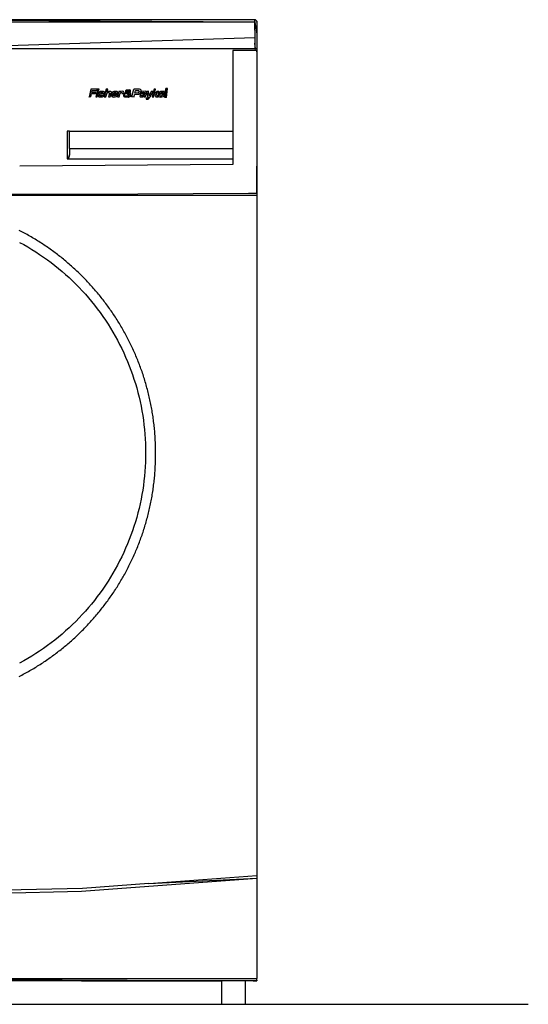
# Model space of a CAD drawing. Units: inches. Extents: x 107 to 278, y -124 to 41.
# Drawn here: x 261 to 278, y -61 to -28 of the extents above; entities that cross this region are included whole.
import ezdxf

# ---------------------------------------------------------------- set-up
doc = ezdxf.new("R2010")
doc.units = ezdxf.units.IN
doc.header["$MEASUREMENT"] = 0
doc.layers.add('Edges', color=7, linetype='Continuous')

# ---------------------------------------------------------------- blocks, each defined once
blk = doc.blocks.new('Washing+Machine front loader fr')
at = {"layer": 'Edges'}
for p, q in [((50.407, 9.746), (73.877, 9.746)), ((62.142, 9.821), (73.877, 9.746)), ((73.874, 9.821), (62.142, 9.821)), ((73.874, 9.821), (73.876, 9.802)), ((73.874, 9.821), (73.89, 9.819)), ((73.876, 9.802), (73.877, 9.746)), ((73.876, 9.802), (73.886, 9.742)), ((73.877, 9.746), (73.878, 9.655)), ((73.878, 9.655), (73.879, 9.532)), ((73.886, 9.742), (73.887, 9.742)), ((73.886, 9.742), (73.953, 9.34)), ((73.904, 9.815), (73.89, 9.819)), ((73.904, 9.815), (73.905, 9.814)), ((73.905, 9.814), (73.919, 9.807)), ((73.919, 9.807), (73.93, 9.798)), ((73.93, 9.798), (73.939, 9.787)), ((73.939, 9.787), (73.946, 9.773)), ((73.947, 9.772), (73.946, 9.773)), ((73.947, 9.771), (73.947, 9.772)), ((73.947, 9.77), (73.947, 9.771)), ((73.947, 9.77), (73.951, 9.758)), ((73.947, 9.77), (73.947, 9.742)), ((73.951, 9.742), (73.947, 9.742)), ((73.947, 9.742), (73.953, 9.34)), ((73.951, 9.758), (73.951, 9.749)), ((73.951, 9.749), (73.953, 9.742)), ((73.951, 9.742), (73.951, 9.749)), ((73.953, 9.742), (73.951, 9.742)), ((73.951, 9.742), (73.953, 9.731)), ((73.953, 9.742), (73.953, 9.731)), ((73.953, 9.731), (73.953, 9.34)), ((73.879, 9.532), (73.88, 9.383)), ((73.88, 9.383), (73.881, 9.213)), ((73.953, 9.34), (73.953, 8.837)), ((73.881, 9.213), (62.142, 8.837)), ((73.881, 9.213), (73.882, 9.028)), ((73.882, 9.028), (73.882, 8.837)), ((73.909, 8.837), (73.882, 9.028)), ((73.882, 8.837), (65.488, 8.837)), ((73.151, 8.787), (73.151, 6.081)), ((73.947, 8.787), (73.151, 8.787)), ((73.882, 8.837), (73.909, 8.837)), ((73.953, 8.837), (73.909, 8.837)), ((73.947, 8.768), (73.947, 8.787)), ((73.953, 8.738), (73.947, 8.768)), ((73.947, 8.74), (73.947, 8.768)), ((73.949, 8.738), (73.947, 8.74)), ((73.947, 8.738), (73.947, 8.74)), ((73.947, 8.738), (73.949, 8.738)), ((73.947, 8.738), (73.947, 4.9)), ((73.949, 8.738), (73.953, 8.738)), ((73.953, 8.738), (73.952, 4.9)), ((73.953, 8.837), (73.953, 8.738)), ((68.378, 7.487), (68.314, 7.23)), ((68.373, 7.23), (68.396, 7.338)), ((68.377, 7.487), (68.378, 7.487)), ((68.583, 7.491), (68.378, 7.487)), ((68.396, 7.338), (68.538, 7.339)), ((68.41, 7.378), (68.424, 7.444)), ((68.545, 7.377), (68.41, 7.378)), ((68.424, 7.444), (68.574, 7.446)), ((68.538, 7.339), (68.545, 7.377)), ((68.583, 7.413), (68.539, 7.232)), ((68.574, 7.446), (68.583, 7.491)), ((68.635, 7.412), (68.583, 7.413)), ((68.592, 7.23), (68.635, 7.412)), ((68.602, 7.488), (68.593, 7.451)), ((68.593, 7.451), (68.646, 7.45)), ((68.657, 7.489), (68.602, 7.488)), ((68.619, 7.291), (68.618, 7.248)), ((68.67, 7.291), (68.619, 7.291)), ((68.644, 7.379), (68.642, 7.338)), ((68.642, 7.338), (68.65, 7.315)), ((68.665, 7.401), (68.644, 7.379)), ((68.646, 7.45), (68.657, 7.489)), ((68.65, 7.315), (68.674, 7.304)), ((68.692, 7.412), (68.665, 7.401)), ((68.669, 7.276), (68.67, 7.291)), ((68.675, 7.265), (68.669, 7.276)), ((68.674, 7.304), (68.76, 7.301)), ((68.805, 7.412), (68.692, 7.412)), ((68.694, 7.354), (68.695, 7.371)), ((68.712, 7.342), (68.694, 7.354)), ((68.695, 7.371), (68.712, 7.378)), ((68.712, 7.378), (68.77, 7.377)), ((68.801, 7.339), (68.712, 7.342)), ((68.76, 7.301), (68.77, 7.284)), ((68.77, 7.284), (68.765, 7.271)), ((68.77, 7.377), (68.786, 7.368)), ((68.786, 7.368), (68.786, 7.356)), ((68.786, 7.356), (68.844, 7.354)), ((68.823, 7.305), (68.801, 7.339)), ((68.828, 7.401), (68.805, 7.412)), ((68.813, 7.257), (68.823, 7.305)), ((68.893, 7.488), (68.826, 7.229)), ((68.844, 7.381), (68.828, 7.401)), ((68.844, 7.354), (68.844, 7.381)), ((68.878, 7.229), (68.908, 7.331)), ((68.947, 7.488), (68.893, 7.488)), ((68.908, 7.331), (68.927, 7.366)), ((68.915, 7.386), (68.947, 7.488)), ((68.942, 7.406), (68.915, 7.386)), ((68.927, 7.366), (68.963, 7.372)), ((68.995, 7.414), (68.942, 7.406)), ((68.963, 7.372), (68.994, 7.371)), ((68.981, 7.276), (68.969, 7.225)), ((69.004, 7.344), (68.981, 7.276)), ((68.994, 7.371), (69.004, 7.344)), ((69.04, 7.408), (68.995, 7.414)), ((69.028, 7.226), (69.057, 7.34)), ((69.064, 7.381), (69.04, 7.408)), ((69.057, 7.34), (69.064, 7.381)), ((69.073, 7.333), (69.065, 7.276)), ((69.065, 7.276), (69.078, 7.24)), ((69.094, 7.382), (69.073, 7.333)), ((69.145, 7.412), (69.094, 7.382)), ((69.118, 7.299), (69.122, 7.317)), ((69.118, 7.272), (69.118, 7.299)), ((69.129, 7.345), (69.122, 7.317)), ((69.122, 7.317), (69.276, 7.315)), ((69.129, 7.345), (69.14, 7.369)), ((69.225, 7.347), (69.129, 7.345)), ((69.14, 7.369), (69.174, 7.378)), ((69.234, 7.41), (69.145, 7.412)), ((69.174, 7.378), (69.216, 7.373)), ((69.21, 7.291), (69.202, 7.274)), ((69.266, 7.289), (69.21, 7.291)), ((69.216, 7.373), (69.23, 7.36)), ((69.23, 7.36), (69.225, 7.347)), ((69.259, 7.406), (69.234, 7.41)), ((69.279, 7.383), (69.259, 7.406)), ((69.263, 7.267), (69.266, 7.289)), ((69.32, 7.409), (69.276, 7.226)), ((69.276, 7.315), (69.28, 7.358)), ((69.28, 7.358), (69.279, 7.383)), ((69.37, 7.413), (69.32, 7.409)), ((69.328, 7.229), (69.363, 7.356)), ((69.362, 7.386), (69.37, 7.413)), ((69.386, 7.405), (69.362, 7.386)), ((69.363, 7.356), (69.389, 7.373)), ((69.444, 7.417), (69.386, 7.405)), ((69.389, 7.373), (69.414, 7.373)), ((69.414, 7.373), (69.427, 7.368)), ((69.427, 7.368), (69.422, 7.344)), ((69.422, 7.344), (69.477, 7.341)), ((69.47, 7.406), (69.444, 7.417)), ((69.483, 7.371), (69.47, 7.406)), ((69.483, 7.329), (69.476, 7.275)), ((69.477, 7.341), (69.483, 7.371)), ((69.509, 7.351), (69.483, 7.329)), ((69.504, 7.282), (69.512, 7.315)), ((69.509, 7.259), (69.504, 7.282)), ((69.557, 7.365), (69.509, 7.351)), ((69.512, 7.315), (69.539, 7.341)), ((69.539, 7.341), (69.57, 7.351)), ((69.544, 7.434), (69.54, 7.402)), ((69.54, 7.402), (69.54, 7.38)), ((69.54, 7.38), (69.557, 7.365)), ((69.572, 7.457), (69.544, 7.434)), ((69.57, 7.351), (69.627, 7.303)), ((69.662, 7.462), (69.572, 7.457)), ((69.575, 7.402), (69.579, 7.422)), ((69.58, 7.383), (69.575, 7.402)), ((69.579, 7.422), (69.603, 7.433)), ((69.597, 7.372), (69.58, 7.383)), ((69.648, 7.374), (69.597, 7.372)), ((69.603, 7.433), (69.619, 7.435)), ((69.616, 7.358), (69.657, 7.363)), ((69.678, 7.3), (69.616, 7.358)), ((69.619, 7.435), (69.679, 7.429)), ((69.627, 7.303), (69.66, 7.278)), ((69.673, 7.396), (69.648, 7.374)), ((69.66, 7.278), (69.656, 7.265)), ((69.657, 7.363), (69.705, 7.382)), ((69.706, 7.45), (69.662, 7.462)), ((69.681, 7.412), (69.673, 7.396)), ((69.684, 7.317), (69.678, 7.3)), ((69.679, 7.429), (69.681, 7.412)), ((69.686, 7.339), (69.684, 7.317)), ((69.717, 7.338), (69.686, 7.339)), ((69.702, 7.284), (69.713, 7.304)), ((69.743, 7.249), (69.702, 7.284)), ((69.705, 7.382), (69.713, 7.423)), ((69.713, 7.423), (69.706, 7.45)), ((69.713, 7.304), (69.717, 7.338)), ((69.758, 7.237), (69.819, 7.488)), ((70.014, 7.488), (69.819, 7.488)), ((69.827, 7.23), (69.845, 7.307)), ((69.845, 7.307), (69.988, 7.317)), ((69.854, 7.357), (69.872, 7.442)), ((69.961, 7.357), (69.854, 7.357)), ((69.872, 7.442), (69.984, 7.443)), ((69.99, 7.382), (69.961, 7.357)), ((69.984, 7.443), (69.999, 7.419)), ((69.988, 7.317), (70.033, 7.338)), ((69.999, 7.419), (69.99, 7.382)), ((70.044, 7.481), (70.014, 7.488)), ((70.027, 7.3), (70.023, 7.25)), ((70.038, 7.325), (70.027, 7.3)), ((70.033, 7.338), (70.051, 7.382)), ((70.089, 7.344), (70.038, 7.325)), ((70.065, 7.45), (70.044, 7.481)), ((70.051, 7.382), (70.065, 7.45)), ((70.064, 7.392), (70.054, 7.354)), ((70.054, 7.354), (70.11, 7.353)), ((70.092, 7.409), (70.064, 7.392)), ((70.078, 7.286), (70.09, 7.302)), ((70.078, 7.267), (70.078, 7.286)), ((70.158, 7.338), (70.089, 7.344)), ((70.09, 7.302), (70.138, 7.312)), ((70.204, 7.415), (70.092, 7.409)), ((70.11, 7.353), (70.116, 7.375)), ((70.116, 7.375), (70.141, 7.382)), ((70.138, 7.312), (70.167, 7.307)), ((70.141, 7.382), (70.186, 7.379)), ((70.152, 7.259), (70.17, 7.276)), ((70.184, 7.324), (70.158, 7.338)), ((70.167, 7.307), (70.173, 7.291)), ((70.173, 7.291), (70.17, 7.276)), ((70.19, 7.354), (70.184, 7.324)), ((70.186, 7.379), (70.19, 7.354)), ((70.23, 7.407), (70.204, 7.415)), ((70.216, 7.227), (70.231, 7.306)), ((70.244, 7.375), (70.23, 7.407)), ((70.231, 7.306), (70.244, 7.375)), ((70.316, 7.415), (70.26, 7.414)), ((70.26, 7.414), (70.282, 7.229)), ((70.33, 7.259), (70.316, 7.415)), ((70.402, 7.41), (70.33, 7.259)), ((70.373, 7.235), (70.47, 7.409)), ((70.47, 7.409), (70.402, 7.41)), ((70.499, 7.486), (70.432, 7.232)), ((70.488, 7.228), (70.501, 7.316)), ((70.498, 7.486), (70.499, 7.486)), ((70.55, 7.484), (70.499, 7.486)), ((70.501, 7.316), (70.515, 7.314)), ((70.514, 7.343), (70.55, 7.484)), ((70.529, 7.346), (70.514, 7.343)), ((70.515, 7.314), (70.516, 7.314)), ((70.516, 7.314), (70.564, 7.228)), ((70.529, 7.346), (70.53, 7.346)), ((70.598, 7.407), (70.53, 7.346)), ((70.569, 7.328), (70.662, 7.408)), ((70.639, 7.227), (70.569, 7.328)), ((70.597, 7.407), (70.598, 7.407)), ((70.661, 7.408), (70.598, 7.407)), ((70.646, 7.333), (70.638, 7.276)), ((70.638, 7.276), (70.651, 7.24)), ((70.667, 7.382), (70.646, 7.333)), ((70.661, 7.408), (70.662, 7.408)), ((70.666, 7.382), (70.667, 7.382)), ((70.716, 7.412), (70.667, 7.382)), ((70.691, 7.299), (70.695, 7.317)), ((70.691, 7.272), (70.691, 7.299)), ((70.702, 7.345), (70.695, 7.317)), ((70.847, 7.315), (70.695, 7.317)), ((70.702, 7.345), (70.713, 7.369)), ((70.702, 7.345), (70.797, 7.347)), ((70.713, 7.369), (70.747, 7.378)), ((70.716, 7.412), (70.718, 7.412)), ((70.806, 7.41), (70.718, 7.412)), ((70.787, 7.373), (70.747, 7.378)), ((70.773, 7.274), (70.782, 7.291)), ((70.783, 7.291), (70.775, 7.274)), ((70.782, 7.291), (70.783, 7.291)), ((70.839, 7.289), (70.783, 7.291)), ((70.789, 7.373), (70.787, 7.373)), ((70.789, 7.373), (70.801, 7.36)), ((70.797, 7.347), (70.801, 7.36)), ((70.797, 7.347), (70.798, 7.347)), ((70.803, 7.36), (70.798, 7.347)), ((70.803, 7.36), (70.801, 7.36)), ((70.832, 7.406), (70.806, 7.41)), ((70.852, 7.383), (70.832, 7.406)), ((70.836, 7.267), (70.839, 7.289)), ((70.849, 7.315), (70.847, 7.315)), ((70.849, 7.315), (70.853, 7.358)), ((70.853, 7.358), (70.852, 7.383)), ((70.865, 7.21), (70.898, 7.512)), ((70.9, 7.512), (70.867, 7.21)), ((70.898, 7.512), (70.9, 7.512)), ((70.956, 7.51), (70.9, 7.512)), ((70.922, 7.208), (70.956, 7.51)), ((68.312, 7.23), (68.314, 7.23)), ((68.373, 7.23), (68.314, 7.23)), ((68.539, 7.232), (68.592, 7.23)), ((68.618, 7.248), (68.642, 7.235)), ((68.642, 7.235), (68.703, 7.227)), ((68.685, 7.257), (68.675, 7.265)), ((68.748, 7.26), (68.685, 7.257)), ((68.703, 7.227), (68.765, 7.231)), ((68.765, 7.271), (68.748, 7.26)), ((68.765, 7.231), (68.813, 7.257)), ((68.826, 7.229), (68.878, 7.229)), ((68.969, 7.225), (69.028, 7.226)), ((69.078, 7.24), (69.127, 7.223)), ((69.131, 7.26), (69.118, 7.272)), ((69.127, 7.223), (69.19, 7.225)), ((69.173, 7.262), (69.131, 7.26)), ((69.202, 7.274), (69.173, 7.262)), ((69.19, 7.225), (69.231, 7.242)), ((69.231, 7.242), (69.263, 7.267)), ((69.276, 7.226), (69.328, 7.229)), ((69.476, 7.275), (69.48, 7.244)), ((69.48, 7.244), (69.509, 7.226)), ((69.525, 7.255), (69.509, 7.259)), ((69.509, 7.226), (69.643, 7.223)), ((69.634, 7.253), (69.525, 7.255)), ((69.656, 7.265), (69.634, 7.253)), ((69.643, 7.223), (69.675, 7.244)), ((69.675, 7.244), (69.682, 7.263)), ((69.682, 7.263), (69.722, 7.23)), ((69.722, 7.23), (69.743, 7.249)), ((69.758, 7.237), (69.827, 7.23)), ((70.023, 7.25), (70.038, 7.23)), ((70.038, 7.23), (70.101, 7.227)), ((70.093, 7.258), (70.078, 7.267)), ((70.152, 7.259), (70.093, 7.258)), ((70.101, 7.227), (70.128, 7.227)), ((70.128, 7.227), (70.148, 7.237)), ((70.148, 7.237), (70.171, 7.256)), ((70.171, 7.256), (70.164, 7.229)), ((70.164, 7.229), (70.216, 7.227)), ((70.272, 7.189), (70.237, 7.183)), ((70.237, 7.183), (70.238, 7.152)), ((70.238, 7.152), (70.306, 7.154)), ((70.286, 7.201), (70.272, 7.189)), ((70.282, 7.229), (70.308, 7.226)), ((70.308, 7.226), (70.286, 7.201)), ((70.306, 7.154), (70.373, 7.235)), ((70.432, 7.232), (70.488, 7.228)), ((70.564, 7.228), (70.563, 7.228)), ((70.564, 7.228), (70.638, 7.227)), ((70.638, 7.227), (70.639, 7.227)), ((70.65, 7.24), (70.651, 7.24)), ((70.651, 7.24), (70.699, 7.223)), ((70.703, 7.26), (70.691, 7.272)), ((70.7, 7.223), (70.699, 7.223)), ((70.7, 7.223), (70.763, 7.225)), ((70.703, 7.26), (70.744, 7.262)), ((70.746, 7.262), (70.744, 7.262)), ((70.773, 7.274), (70.746, 7.262)), ((70.763, 7.225), (70.804, 7.242)), ((70.775, 7.274), (70.773, 7.274)), ((70.804, 7.242), (70.836, 7.267)), ((70.867, 7.21), (70.865, 7.21)), ((70.921, 7.208), (70.867, 7.21)), ((70.921, 7.208), (70.922, 7.208)), ((67.578, 6.081), (67.578, 5.149)), ((67.653, 6.081), (67.578, 6.081)), ((67.654, 6.068), (67.653, 6.081)), ((67.653, 6.081), (73.151, 6.081)), ((67.654, 5.49), (67.654, 6.068)), ((73.151, 6.081), (73.151, 5.49)), ((67.654, 5.49), (67.654, 5.279)), ((67.654, 5.49), (73.151, 5.49)), ((73.151, 5.49), (73.151, 5.149)), ((67.578, 5.149), (73.151, 5.149)), ((67.617, 5.167), (67.6, 5.154)), ((67.639, 5.201), (67.617, 5.167)), ((67.654, 5.279), (67.639, 5.201)), ((67.639, 5.201), (67.65, 5.239)), ((67.65, 5.239), (67.654, 5.279)), ((73.151, 5.149), (73.151, 4.952)), ((73.151, 4.952), (65.985, 4.903)), ((73.947, 4.9), (73.952, 4.9)), ((73.947, 3.983), (73.947, 4.9)), ((73.952, 4.9), (73.953, 3.915)), ((73.673, 3.981), (68.1, 3.952)), ((73.756, 3.982), (73.673, 3.981)), ((73.939, 3.982), (73.756, 3.982)), ((73.939, 3.982), (73.947, 3.983)), ((73.953, 3.915), (50.331, 3.915)), ((68.051, 3.951), (65.098, 3.944)), ((68.1, 3.952), (68.051, 3.951)), ((73.953, 3.915), (73.956, 3.915)), ((73.956, 3.915), (73.956, -18.919)), ((68.058, -19.448), (73.953, -19.017)), ((70.319, -19.19), (73.953, -18.92)), ((70.319, -19.19), (73.953, -19.017)), ((73.956, -18.919), (73.953, -18.92)), ((73.953, -18.92), (73.953, -19.017)), ((73.953, -19.017), (73.953, -22.384)), ((62.141, -19.589), (68.058, -19.448)), ((68.1, -19.355), (65.515, -19.418)), ((70.319, -19.19), (68.1, -19.355)), ((56.225, -22.384), (73.953, -22.457)), ((56.225, -22.384), (73.953, -22.384)), ((68.058, -22.463), (62.141, -22.463)), ((73.953, -22.457), (68.058, -22.463)), ((68.058, -22.463), (72.772, -22.463)), ((72.772, -23.25), (72.772, -22.463)), ((73.559, -22.463), (72.772, -22.463)), ((73.559, -22.463), (73.559, -23.25)), ((73.831, -22.463), (73.559, -22.463)), ((73.831, -22.463), (73.834, -22.463)), ((73.834, -22.463), (73.953, -22.463)), ((73.953, -22.44), (73.953, -22.384)), ((73.953, -22.44), (73.953, -22.443)), ((73.953, -22.443), (73.953, -22.457)), ((73.953, -22.457), (73.953, -22.459)), ((73.953, -22.457), (73.953, -22.458)), ((73.953, -22.458), (73.953, -22.459)), ((73.953, -22.463), (73.953, -22.459)), ((72.772, -23.25), (73.559, -23.25))]:
    blk.add_line(p, q, dxfattribs=at)
for points in [[(65.969, -12.237), (66.014, -12.214), (66.06, -12.19), (66.104, -12.166), (66.149, -12.142), (66.194, -12.118), (66.238, -12.093), (66.283, -12.068), (66.327, -12.043), (66.371, -12.017), (66.414, -11.992), (66.458, -11.966), (66.502, -11.939), (66.545, -11.913), (66.588, -11.886), (66.631, -11.859), (66.674, -11.832), (66.716, -11.804), (66.759, -11.777), (66.801, -11.749), (66.843, -11.721), (66.885, -11.692), (66.926, -11.663), (66.968, -11.634), (67.009, -11.605), (67.05, -11.576), (67.091, -11.546), (67.132, -11.516), (67.173, -11.486), (67.213, -11.455), (67.253, -11.425), (67.293, -11.394), (67.333, -11.363), (67.373, -11.331), (67.412, -11.3), (67.452, -11.268), (67.491, -11.236), (67.53, -11.204), (67.568, -11.171), (67.607, -11.138), (67.645, -11.106), (67.683, -11.072), (67.721, -11.039), (67.759, -11.005), (67.796, -10.971), (67.833, -10.937), (67.87, -10.903), (67.907, -10.869), (67.944, -10.834), (67.98, -10.799), (68.016, -10.764), (68.052, -10.728), (68.088, -10.693), (68.124, -10.657), (68.159, -10.621), (68.194, -10.585), (68.229, -10.548), (68.264, -10.512), (68.299, -10.475), (68.333, -10.438), (68.367, -10.401), (68.401, -10.363), (68.434, -10.325), (68.468, -10.288), (68.501, -10.249), (68.534, -10.211), (68.567, -10.173), (68.599, -10.134), (68.631, -10.095), (68.664, -10.056), (68.695, -10.017), (68.727, -9.977), (68.758, -9.938), (68.789, -9.898), (68.82, -9.858), (68.851, -9.818), (68.881, -9.777), (68.912, -9.737), (68.941, -9.696), (68.971, -9.655), (69.001, -9.614), (69.03, -9.573), (69.059, -9.531), (69.088, -9.489), (69.116, -9.447), (69.144, -9.405), (69.172, -9.363), (69.2, -9.321), (69.227, -9.278), (69.255, -9.235), (69.282, -9.192), (69.308, -9.149), (69.335, -9.106), (69.361, -9.063), (69.387, -9.019), (69.413, -8.975), (69.438, -8.931), (69.464, -8.887), (69.488, -8.843), (69.513, -8.798), (69.538, -8.754), (69.562, -8.709), (69.586, -8.664), (69.609, -8.619), (69.633, -8.574), (69.656, -8.528), (69.679, -8.483), (69.701, -8.437), (69.723, -8.391), (69.746, -8.345), (69.767, -8.299), (69.789, -8.252), (69.81, -8.206), (69.831, -8.159), (69.852, -8.112), (69.872, -8.066), (69.892, -8.018), (69.912, -7.971), (69.931, -7.924), (69.951, -7.876), (69.97, -7.829), (69.988, -7.781), (70.007, -7.733), (70.025, -7.685), (70.043, -7.636), (70.06, -7.588), (70.078, -7.54), (70.095, -7.491), (70.111, -7.442), (70.128, -7.393), (70.144, -7.344), (70.16, -7.295), (70.175, -7.246), (70.19, -7.196), (70.205, -7.147), (70.22, -7.097), (70.234, -7.047), (70.248, -6.997), (70.262, -6.947), (70.275, -6.897), (70.288, -6.847), (70.301, -6.796), (70.314, -6.746), (70.326, -6.695), (70.338, -6.644), (70.35, -6.593), (70.361, -6.542), (70.372, -6.491), (70.382, -6.44), (70.393, -6.388), (70.403, -6.337), (70.413, -6.285), (70.422, -6.234), (70.431, -6.182), (70.44, -6.13), (70.448, -6.078), (70.456, -6.026), (70.464, -5.973), (70.472, -5.921), (70.479, -5.869), (70.486, -5.816), (70.492, -5.763), (70.499, -5.711), (70.504, -5.658), (70.51, -5.605), (70.515, -5.552), (70.52, -5.499), (70.525, -5.445), (70.529, -5.392), (70.533, -5.339), (70.536, -5.285), (70.539, -5.232), (70.542, -5.178), (70.545, -5.124), (70.547, -5.07), (70.549, -5.016), (70.551, -4.962), (70.552, -4.908), (70.553, -4.854), (70.553, -4.8), (70.553, -4.746), (70.553, -4.692), (70.553, -4.638), (70.552, -4.584), (70.551, -4.53), (70.549, -4.476), (70.547, -4.422), (70.545, -4.368), (70.542, -4.314), (70.539, -4.261), (70.536, -4.207), (70.533, -4.154), (70.529, -4.1), (70.525, -4.047), (70.52, -3.994), (70.515, -3.94), (70.51, -3.887), (70.504, -3.834), (70.499, -3.782), (70.492, -3.729), (70.486, -3.676), (70.479, -3.624), (70.472, -3.571), (70.464, -3.519), (70.456, -3.467), (70.448, -3.414), (70.44, -3.362), (70.431, -3.311), (70.422, -3.259), (70.413, -3.207), (70.403, -3.155), (70.393, -3.104), (70.382, -3.053), (70.372, -3.001), (70.361, -2.95), (70.35, -2.899), (70.338, -2.848), (70.326, -2.797), (70.314, -2.747), (70.301, -2.696), (70.288, -2.646), (70.275, -2.595), (70.262, -2.545), (70.248, -2.495), (70.234, -2.445), (70.22, -2.395), (70.205, -2.346), (70.19, -2.296), (70.175, -2.247), (70.16, -2.197), (70.144, -2.148), (70.128, -2.099), (70.111, -2.05), (70.095, -2.001), (70.078, -1.953), (70.06, -1.904), (70.043, -1.856), (70.025, -1.808), (70.007, -1.759), (69.988, -1.711), (69.97, -1.664), (69.951, -1.616), (69.931, -1.568), (69.912, -1.521), (69.892, -1.474), (69.872, -1.427), (69.852, -1.38), (69.831, -1.333), (69.81, -1.286), (69.789, -1.24), (69.767, -1.193), (69.746, -1.147), (69.723, -1.101), (69.701, -1.055), (69.679, -1.01), (69.656, -0.964), (69.633, -0.919), (69.609, -0.873), (69.586, -0.828), (69.562, -0.783), (69.538, -0.738), (69.513, -0.694), (69.488, -0.649), (69.464, -0.605), (69.438, -0.561), (69.413, -0.517), (69.387, -0.473), (69.361, -0.43), (69.335, -0.386), (69.308, -0.343), (69.282, -0.3), (69.255, -0.257), (69.227, -0.214), (69.2, -0.171), (69.172, -0.129), (69.144, -0.087), (69.116, -0.045), (69.088, -0.003), (69.059, 0.039), (69.03, 0.08), (69.001, 0.122), (68.971, 0.163), (68.941, 0.204), (68.912, 0.245), (68.881, 0.285), (68.851, 0.326), (68.82, 0.366), (68.789, 0.406), (68.758, 0.446), (68.727, 0.485), (68.695, 0.525), (68.664, 0.564), (68.631, 0.603), (68.599, 0.642), (68.567, 0.681), (68.534, 0.719), (68.501, 0.757), (68.468, 0.795), (68.434, 0.833), (68.401, 0.871), (68.367, 0.908), (68.333, 0.946), (68.299, 0.983), (68.264, 1.019), (68.229, 1.056), (68.194, 1.093), (68.159, 1.129), (68.124, 1.165), (68.088, 1.201), (68.052, 1.236), (68.016, 1.272), (67.98, 1.307), (67.944, 1.342), (67.907, 1.376), (67.87, 1.411), (67.833, 1.445), (67.796, 1.479), (67.759, 1.513), (67.721, 1.547), (67.683, 1.58), (67.645, 1.613), (67.607, 1.646), (67.568, 1.679), (67.53, 1.712), (67.491, 1.744), (67.452, 1.776), (67.412, 1.808), (67.373, 1.839), (67.333, 1.871), (67.293, 1.902), (67.253, 1.933), (67.213, 1.963), (67.173, 1.994), (67.132, 2.024), (67.091, 2.054), (67.05, 2.083), (67.009, 2.113), (66.968, 2.142), (66.926, 2.171), (66.885, 2.2), (66.843, 2.228), (66.801, 2.257), (66.759, 2.285), (66.716, 2.312), (66.674, 2.34), (66.631, 2.367), (66.588, 2.394), (66.545, 2.421), (66.502, 2.447), (66.458, 2.473), (66.414, 2.499), (66.371, 2.525), (66.327, 2.551), (66.283, 2.576), (66.238, 2.601), (66.194, 2.625), (66.149, 2.65), (66.104, 2.674), (66.06, 2.698), (66.014, 2.722), (65.969, 2.745)], [(65.981, 2.341), (66.119, 2.265), (66.256, 2.187), (66.391, 2.106), (66.524, 2.023), (66.656, 1.937), (66.785, 1.848), (66.914, 1.757), (67.04, 1.663), (67.164, 1.567), (67.287, 1.468), (67.407, 1.367), (67.526, 1.264), (67.643, 1.158), (67.757, 1.051), (67.869, 0.94), (67.979, 0.828), (68.087, 0.714), (68.193, 0.597), (68.296, 0.479), (68.397, 0.358), (68.496, 0.236), (68.592, 0.111), (68.686, -0.015), (68.777, -0.143), (68.866, -0.273), (68.952, -0.405), (69.035, -0.538), (69.116, -0.673), (69.194, -0.81), (69.27, -0.948), (69.342, -1.087), (69.412, -1.228), (69.48, -1.37), (69.544, -1.514), (69.606, -1.658), (69.665, -1.804), (69.72, -1.951), (69.773, -2.099), (69.824, -2.248), (69.871, -2.398), (69.915, -2.549), (69.956, -2.701), (69.994, -2.854), (70.029, -3.007), (70.062, -3.161), (70.091, -3.315), (70.117, -3.471), (70.14, -3.626), (70.16, -3.782), (70.177, -3.939), (70.191, -4.095), (70.202, -4.252), (70.209, -4.409), (70.214, -4.566), (70.216, -4.724), (70.214, -4.881), (70.209, -5.038), (70.202, -5.195), (70.191, -5.352), (70.177, -5.509), (70.16, -5.665), (70.14, -5.821), (70.117, -5.977), (70.091, -6.132), (70.062, -6.286), (70.029, -6.44), (69.994, -6.594), (69.956, -6.746), (69.915, -6.898), (69.871, -7.049), (69.824, -7.199), (69.773, -7.348), (69.72, -7.496), (69.665, -7.643), (69.606, -7.789), (69.544, -7.934), (69.48, -8.077), (69.412, -8.219), (69.342, -8.36), (69.27, -8.5), (69.194, -8.638), (69.116, -8.774), (69.035, -8.909), (68.952, -9.042), (68.866, -9.174), (68.777, -9.304), (68.686, -9.432), (68.592, -9.558), (68.496, -9.683), (68.397, -9.805), (68.296, -9.926), (68.193, -10.044), (68.087, -10.161), (67.979, -10.275), (67.869, -10.388), (67.757, -10.498), (67.643, -10.606), (67.526, -10.711), (67.407, -10.815), (67.287, -10.916), (67.164, -11.014), (67.04, -11.111), (66.914, -11.204), (66.785, -11.295), (66.656, -11.384), (66.524, -11.47), (66.391, -11.554), (66.256, -11.634), (66.119, -11.713), (65.981, -11.788)]]:
    blk.add_lwpolyline(points, dxfattribs=at)

msp = doc.modelspace()

# ---------------------------------------------------------------- linework, layer by layer
msp.add_line((106.719, -60.765), (278.02, -60.765))

# ---------------------------------------------------------------- block references
msp.add_blockref('Washing+Machine front loader fr', (194.947, -37.515))

doc.saveas('drawing.dxf')
